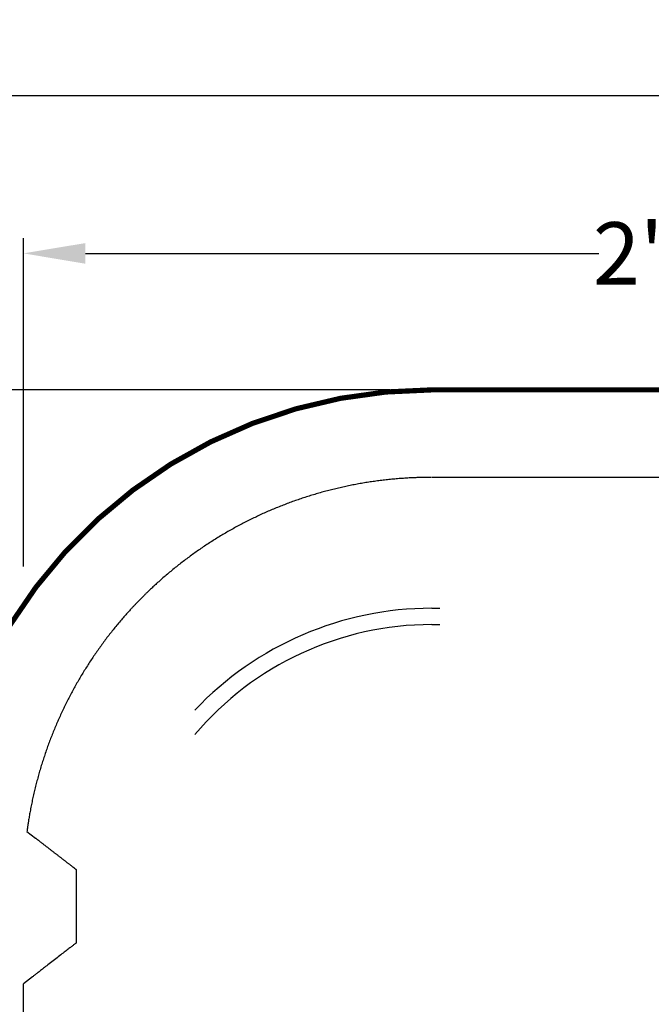
# Model space of a CAD drawing. Units: inches. Extents: x 10650 to 21441, y 1732 to 3323.
# Drawn here: x 10675 to 10690, y 1865 to 1889 of the extents above; entities that cross this region are included whole.
import ezdxf

# ---------------------------------------------------------------- set-up
doc = ezdxf.new("R2010")
doc.units = ezdxf.units.IN
doc.header["$LTSCALE"] = 0.5
doc.header["$MEASUREMENT"] = 0
doc.layers.get('Defpoints').update_dxf_attribs({"linetype": 'CONTINUOUS'})
doc.layers.add('013', color=7, linetype='CONTINUOUS')
doc.layers.add('Dimensions', color=1, linetype='CONTINUOUS')
doc.styles.add('Arial', font='arial.ttf')
doc.styles.get("Standard").update_dxf_attribs({"font": 'times.ttf'})
doc.dimstyles.new('Copy of STANDARD', dxfattribs={"dimtxt": 1.5, "dimasz": 1.4925, "dimexe": 0.3675, "dimexo": 1, "dimgap": 0.09, "dimtad": 0, "dimtih": 1, "dimtoh": 1, "dimdec": 3, "dimzin": 0, "dimdsep": 46, "dimlunit": 4, "dimtxsty": 'Standard', "dimcen": 0.09, "dimadec": 0, "dimazin": 0, "dimtfac": 1, "dimtdec": 3, "dimtofl": 0, "dimtmove": 0, "dimatfit": 3, "dimfxl": 1, "dimtolj": 1, "dimtzin": 0, "dimarcsym": 0})

# ---------------------------------------------------------------- blocks, each defined once
blk = doc.blocks.new('*D4')
at = {"layer": 'Defpoints', "color": 0, "transparency": 16777216}
for p in [(10767.329, 1887.316), (10672.565, 1868.274), (10767.329, 1868.274)]:
    blk.add_point(p, dxfattribs=at)
at = {"layer": 'Dimensions', "color": 0, "lineweight": -2, "transparency": 16777216}
for p, q in [((10672.565, 1869.274), (10672.565, 1887.683)), ((10767.329, 1869.274), (10767.329, 1887.683)), ((10674.058, 1887.316), (10716.717, 1887.316)), ((10765.836, 1887.316), (10723.177, 1887.316))]:
    blk.add_line(p, q, dxfattribs=at)
at = {"layer": 'Dimensions', "color": 0, "transparency": 16777216}
for points in [[(10674.058, 1887.564), (10674.058, 1887.067), (10672.565, 1887.316)], [(10765.836, 1887.067), (10765.836, 1887.564), (10767.329, 1887.316)]]:
    blk.add_solid(points, dxfattribs=at)
at = {"layer": 'Dimensions', "color": 0, "transparency": 16777216, "insert": (10719.947, 1887.316), "char_height": 1.5, "attachment_point": 5, "style": 'Arial'}
blk.add_mtext('\\A1;7\'-10{\\H1.000000x;\\S3/4;}"', dxfattribs=at)
blk = doc.blocks.new('*D5')
at = {"layer": 'Defpoints', "color": 0, "transparency": 16777216}
for p in [(10708.923, 1883.512), (10708.923, 1876.994), (10674.674, 1874.966)]:
    blk.add_point(p, dxfattribs=at)
at = {"layer": 'Dimensions', "color": 0, "lineweight": -2, "transparency": 16777216}
for p, q in [((10674.674, 1875.966), (10674.674, 1883.879)), ((10708.923, 1877.994), (10708.923, 1883.879)), ((10676.166, 1883.512), (10688.55, 1883.512)), ((10707.431, 1883.512), (10695.047, 1883.512))]:
    blk.add_line(p, q, dxfattribs=at)
at = {"layer": 'Dimensions', "color": 0, "transparency": 16777216}
for points in [[(10676.166, 1883.76), (10676.166, 1883.263), (10674.674, 1883.512)], [(10707.431, 1883.263), (10707.431, 1883.76), (10708.923, 1883.512)]]:
    blk.add_solid(points, dxfattribs=at)
at = {"layer": 'Dimensions', "color": 0, "transparency": 16777216, "insert": (10691.799, 1883.512), "char_height": 1.5, "attachment_point": 5, "style": 'Arial'}
blk.add_mtext('\\A1;2\'-10{\\H1.000000x;\\S1/4;}"', dxfattribs=at)
blk = doc.blocks.new('*D8')
at = {"layer": 'Defpoints', "color": 0, "transparency": 16777216}
for p in [(10684.514, 1880.223), (10663.013, 1831.916), (10684.514, 1831.916)]:
    blk.add_point(p, dxfattribs=at)
at = {"layer": 'Dimensions', "color": 0, "lineweight": -2, "transparency": 16777216}
for p, q in [((10683.514, 1880.223), (10662.646, 1880.223)), ((10663.013, 1878.731), (10663.013, 1858.165)), ((10663.013, 1833.409), (10663.013, 1854.454)), ((10683.514, 1831.916), (10662.646, 1831.916))]:
    blk.add_line(p, q, dxfattribs=at)
at = {"layer": 'Dimensions', "color": 0, "transparency": 16777216}
for points in [[(10663.262, 1878.731), (10662.764, 1878.731), (10663.013, 1880.223)], [(10662.764, 1833.409), (10663.262, 1833.409), (10663.013, 1831.916)]]:
    blk.add_solid(points, dxfattribs=at)
at = {"layer": 'Dimensions', "color": 0, "transparency": 16777216, "insert": (10663.013, 1856.309), "char_height": 1.5, "attachment_point": 5, "style": 'Arial'}
blk.add_mtext('\\A1;4\'-0{\\H1.000000x;\\S1/4;}"', dxfattribs=at)

msp = doc.modelspace()

# ---------------------------------------------------------------- linework, layer by layer
at = {"layer": '013', "linetype": 'Continuous'}
for p, q in [((10683.66, 1878.0787), (10683.625, 1878.0757)), ((10683.695, 1878.0817), (10683.66, 1878.0787)), ((10683.7301, 1878.0845), (10683.695, 1878.0817)), ((10683.7651, 1878.0872), (10683.7301, 1878.0845)), ((10683.8002, 1878.0897), (10683.7651, 1878.0872)), ((10683.8352, 1878.0922), (10683.8002, 1878.0897)), ((10683.8701, 1878.0945), (10683.8352, 1878.0922)), ((10683.9048, 1878.0967), (10683.8701, 1878.0945)), ((10683.9392, 1878.0987), (10683.9048, 1878.0967)), ((10683.9731, 1878.1007), (10683.9392, 1878.0987)), ((10684.0064, 1878.1025), (10683.9731, 1878.1007)), ((10684.039, 1878.1041), (10684.0064, 1878.1025)), ((10684.0709, 1878.1056), (10684.039, 1878.1041)), ((10684.1017, 1878.107), (10684.0709, 1878.1056)), ((10684.1316, 1878.1082), (10684.1017, 1878.107)), ((10684.1603, 1878.1093), (10684.1316, 1878.1082)), ((10684.1878, 1878.1102), (10684.1603, 1878.1093)), ((10684.2141, 1878.111), (10684.1878, 1878.1102)), ((10684.2393, 1878.1117), (10684.2141, 1878.111)), ((10684.2633, 1878.1123), (10684.2393, 1878.1117)), ((10684.2862, 1878.1128), (10684.2633, 1878.1123)), ((10684.3078, 1878.1133), (10684.2862, 1878.1128)), ((10684.3283, 1878.1136), (10684.3078, 1878.1133)), ((10684.3477, 1878.1139), (10684.3283, 1878.1136)), ((10684.3658, 1878.1141), (10684.3477, 1878.1139)), ((10684.3828, 1878.1143), (10684.3658, 1878.1141)), ((10684.3988, 1878.1145), (10684.3828, 1878.1143)), ((10684.4138, 1878.1146), (10684.3988, 1878.1145)), ((10684.428, 1878.1147), (10684.4138, 1878.1146)), ((10684.4415, 1878.1147), (10684.428, 1878.1147)), ((10684.4544, 1878.1148), (10684.4415, 1878.1147)), ((10684.4669, 1878.1148), (10684.4544, 1878.1148)), ((10684.479, 1878.1148), (10684.4669, 1878.1148)), ((10684.4908, 1878.1148), (10684.479, 1878.1148)), ((10684.5025, 1878.1148), (10684.4908, 1878.1148)), ((10692.5849, 1878.1148), (10684.5161, 1878.1148)), ((10682.2051, 1877.8431), (10682.1709, 1877.8348)), ((10682.2392, 1877.8512), (10682.2051, 1877.8431)), ((10682.2734, 1877.8592), (10682.2392, 1877.8512)), ((10682.3076, 1877.8671), (10682.2734, 1877.8592)), ((10682.3419, 1877.8749), (10682.3076, 1877.8671)), ((10682.3761, 1877.8825), (10682.3419, 1877.8749)), ((10682.4104, 1877.89), (10682.3761, 1877.8825)), ((10682.4448, 1877.8974), (10682.4104, 1877.89)), ((10682.4791, 1877.9047), (10682.4448, 1877.8974)), ((10682.5135, 1877.9119), (10682.4791, 1877.9047)), ((10682.5479, 1877.9189), (10682.5135, 1877.9119)), ((10682.5823, 1877.9258), (10682.5479, 1877.9189)), ((10682.6168, 1877.9326), (10682.5823, 1877.9258)), ((10682.6513, 1877.9393), (10682.6168, 1877.9326)), ((10682.6858, 1877.9458), (10682.6513, 1877.9393)), ((10682.7203, 1877.9522), (10682.6858, 1877.9458)), ((10682.7549, 1877.9585), (10682.7203, 1877.9522)), ((10682.7894, 1877.9647), (10682.7549, 1877.9585)), ((10682.824, 1877.9707), (10682.7894, 1877.9647)), ((10682.8587, 1877.9767), (10682.824, 1877.9707)), ((10682.8933, 1877.9825), (10682.8587, 1877.9767)), ((10682.928, 1877.9882), (10682.8933, 1877.9825)), ((10682.9627, 1877.9937), (10682.928, 1877.9882)), ((10682.9974, 1877.9991), (10682.9627, 1877.9937)), ((10683.0321, 1878.0044), (10682.9974, 1877.9991)), ((10683.0668, 1878.0096), (10683.0321, 1878.0044)), ((10683.1016, 1878.0147), (10683.0668, 1878.0096)), ((10683.1364, 1878.0196), (10683.1016, 1878.0147)), ((10683.1712, 1878.0244), (10683.1364, 1878.0196)), ((10683.206, 1878.0291), (10683.1712, 1878.0244)), ((10683.2408, 1878.0337), (10683.206, 1878.0291)), ((10683.2757, 1878.0381), (10683.2408, 1878.0337)), ((10683.3105, 1878.0424), (10683.2757, 1878.0381)), ((10683.3454, 1878.0466), (10683.3105, 1878.0424)), ((10683.3803, 1878.0507), (10683.3454, 1878.0466)), ((10683.4152, 1878.0546), (10683.3803, 1878.0507)), ((10683.4502, 1878.0584), (10683.4152, 1878.0546)), ((10683.4851, 1878.0621), (10683.4502, 1878.0584)), ((10683.5201, 1878.0657), (10683.4851, 1878.0621)), ((10683.555, 1878.0691), (10683.5201, 1878.0657)), ((10683.59, 1878.0725), (10683.555, 1878.0691)), ((10683.625, 1878.0757), (10683.59, 1878.0725)), ((10681.3953, 1877.6117), (10681.362, 1877.6005)), ((10681.4286, 1877.6227), (10681.3953, 1877.6117)), ((10681.4619, 1877.6336), (10681.4286, 1877.6227)), ((10681.4953, 1877.6444), (10681.4619, 1877.6336)), ((10681.5288, 1877.655), (10681.4953, 1877.6444)), ((10681.5623, 1877.6656), (10681.5288, 1877.655)), ((10681.5958, 1877.676), (10681.5623, 1877.6656)), ((10681.6293, 1877.6863), (10681.5958, 1877.676)), ((10681.6629, 1877.6965), (10681.6293, 1877.6863)), ((10681.6965, 1877.7066), (10681.6629, 1877.6965)), ((10681.7302, 1877.7165), (10681.6965, 1877.7066)), ((10681.7639, 1877.7263), (10681.7302, 1877.7165)), ((10681.7976, 1877.736), (10681.7639, 1877.7263)), ((10681.8314, 1877.7456), (10681.7976, 1877.736)), ((10681.8652, 1877.7551), (10681.8314, 1877.7456)), ((10681.8991, 1877.7644), (10681.8652, 1877.7551)), ((10681.9329, 1877.7737), (10681.8991, 1877.7644)), ((10681.9668, 1877.7828), (10681.9329, 1877.7737)), ((10682.0008, 1877.7917), (10681.9668, 1877.7828)), ((10682.0347, 1877.8006), (10682.0008, 1877.7917)), ((10682.0687, 1877.8093), (10682.0347, 1877.8006)), ((10682.1028, 1877.818), (10682.0687, 1877.8093)), ((10682.1368, 1877.8265), (10682.1028, 1877.818)), ((10682.1709, 1877.8348), (10682.1368, 1877.8265)), ((10680.7378, 1877.3665), (10680.7054, 1877.353)), ((10680.7702, 1877.3799), (10680.7378, 1877.3665)), ((10680.8027, 1877.3931), (10680.7702, 1877.3799)), ((10680.8353, 1877.4063), (10680.8027, 1877.3931)), ((10680.8678, 1877.4193), (10680.8353, 1877.4063)), ((10680.9005, 1877.4322), (10680.8678, 1877.4193)), ((10680.9331, 1877.445), (10680.9005, 1877.4322)), ((10680.9659, 1877.4576), (10680.9331, 1877.445)), ((10680.9986, 1877.4702), (10680.9659, 1877.4576)), ((10681.0315, 1877.4826), (10680.9986, 1877.4702)), ((10681.0643, 1877.4949), (10681.0315, 1877.4826)), ((10681.0972, 1877.5071), (10681.0643, 1877.4949)), ((10681.1302, 1877.5192), (10681.0972, 1877.5071)), ((10681.1631, 1877.5312), (10681.1302, 1877.5192)), ((10681.1962, 1877.543), (10681.1631, 1877.5312)), ((10681.2293, 1877.5548), (10681.1962, 1877.543)), ((10681.2624, 1877.5664), (10681.2293, 1877.5548)), ((10681.2955, 1877.5779), (10681.2624, 1877.5664)), ((10681.3287, 1877.5893), (10681.2955, 1877.5779)), ((10681.362, 1877.6005), (10681.3287, 1877.5893)), ((10680.2256, 1877.1371), (10680.194, 1877.1218)), ((10680.2572, 1877.1523), (10680.2256, 1877.1371)), ((10680.2889, 1877.1673), (10680.2572, 1877.1523)), ((10680.3206, 1877.1823), (10680.2889, 1877.1673)), ((10680.3524, 1877.1972), (10680.3206, 1877.1823)), ((10680.3842, 1877.2119), (10680.3524, 1877.1972)), ((10680.4161, 1877.2265), (10680.3842, 1877.2119)), ((10680.4481, 1877.241), (10680.4161, 1877.2265)), ((10680.48, 1877.2554), (10680.4481, 1877.241)), ((10680.5121, 1877.2697), (10680.48, 1877.2554)), ((10680.5442, 1877.2839), (10680.5121, 1877.2697)), ((10680.5763, 1877.298), (10680.5442, 1877.2839)), ((10680.6085, 1877.3119), (10680.5763, 1877.298)), ((10680.6408, 1877.3257), (10680.6085, 1877.3119)), ((10680.6731, 1877.3394), (10680.6408, 1877.3257)), ((10680.7054, 1877.353), (10680.6731, 1877.3394)), ((10679.7581, 1876.8958), (10679.7274, 1876.8788)), ((10679.7889, 1876.9126), (10679.7581, 1876.8958)), ((10679.8197, 1876.9294), (10679.7889, 1876.9126)), ((10679.8506, 1876.946), (10679.8197, 1876.9294)), ((10679.8815, 1876.9626), (10679.8506, 1876.946)), ((10679.9125, 1876.979), (10679.8815, 1876.9626)), ((10679.9436, 1876.9953), (10679.9125, 1876.979)), ((10679.9747, 1877.0115), (10679.9436, 1876.9953)), ((10680.0058, 1877.0276), (10679.9747, 1877.0115)), ((10680.0371, 1877.0436), (10680.0058, 1877.0276)), ((10680.0683, 1877.0594), (10680.0371, 1877.0436)), ((10680.0997, 1877.0752), (10680.0683, 1877.0594)), ((10680.1311, 1877.0908), (10680.0997, 1877.0752)), ((10680.1625, 1877.1064), (10680.1311, 1877.0908)), ((10680.194, 1877.1218), (10680.1625, 1877.1064)), ((10679.364, 1876.6667), (10679.3341, 1876.6483)), ((10679.3939, 1876.685), (10679.364, 1876.6667)), ((10679.4239, 1876.7031), (10679.3939, 1876.685)), ((10679.454, 1876.7212), (10679.4239, 1876.7031)), ((10679.4841, 1876.7391), (10679.454, 1876.7212)), ((10679.5143, 1876.757), (10679.4841, 1876.7391)), ((10679.5446, 1876.7747), (10679.5143, 1876.757)), ((10679.5749, 1876.7923), (10679.5446, 1876.7747)), ((10679.6053, 1876.8098), (10679.5749, 1876.7923)), ((10679.6357, 1876.8272), (10679.6053, 1876.8098)), ((10679.6662, 1876.8445), (10679.6357, 1876.8272)), ((10679.6968, 1876.8617), (10679.6662, 1876.8445)), ((10679.7274, 1876.8788), (10679.6968, 1876.8617)), ((10678.981, 1876.4196), (10678.952, 1876.3999)), ((10679.01, 1876.4393), (10678.981, 1876.4196)), ((10679.0392, 1876.4588), (10679.01, 1876.4393)), ((10679.0683, 1876.4782), (10679.0392, 1876.4588)), ((10679.0976, 1876.4975), (10679.0683, 1876.4782)), ((10679.1269, 1876.5168), (10679.0976, 1876.4975)), ((10679.1563, 1876.5359), (10679.1269, 1876.5168)), ((10679.1858, 1876.5549), (10679.1563, 1876.5359)), ((10679.2153, 1876.5738), (10679.1858, 1876.5549)), ((10679.2449, 1876.5926), (10679.2153, 1876.5738)), ((10679.2746, 1876.6113), (10679.2449, 1876.5926)), ((10679.3043, 1876.6299), (10679.2746, 1876.6113)), ((10679.3341, 1876.6483), (10679.3043, 1876.6299)), ((10678.6661, 1876.1969), (10678.638, 1876.176)), ((10678.6944, 1876.2176), (10678.6661, 1876.1969)), ((10678.7227, 1876.2383), (10678.6944, 1876.2176)), ((10678.7511, 1876.2588), (10678.7227, 1876.2383)), ((10678.7796, 1876.2793), (10678.7511, 1876.2588)), ((10678.8082, 1876.2996), (10678.7796, 1876.2793)), ((10678.8368, 1876.3199), (10678.8082, 1876.2996)), ((10678.8655, 1876.34), (10678.8368, 1876.3199)), ((10678.8942, 1876.3601), (10678.8655, 1876.34)), ((10678.9231, 1876.38), (10678.8942, 1876.3601)), ((10678.952, 1876.3999), (10678.9231, 1876.38)), ((10678.3603, 1875.9619), (10678.333, 1875.94)), ((10678.3877, 1875.9838), (10678.3603, 1875.9619)), ((10678.4152, 1876.0055), (10678.3877, 1875.9838)), ((10678.4428, 1876.0272), (10678.4152, 1876.0055)), ((10678.4705, 1876.0488), (10678.4428, 1876.0272)), ((10678.4982, 1876.0702), (10678.4705, 1876.0488)), ((10678.526, 1876.0916), (10678.4982, 1876.0702)), ((10678.5539, 1876.1128), (10678.526, 1876.0916)), ((10678.5818, 1876.134), (10678.5539, 1876.1128)), ((10678.6099, 1876.155), (10678.5818, 1876.134)), ((10678.638, 1876.176), (10678.6099, 1876.155)), ((10678.064, 1875.7152), (10678.0375, 1875.6922)), ((10678.0905, 1875.7381), (10678.064, 1875.7152)), ((10678.1171, 1875.7609), (10678.0905, 1875.7381)), ((10678.1438, 1875.7836), (10678.1171, 1875.7609)), ((10678.1706, 1875.8063), (10678.1438, 1875.7836)), ((10678.1975, 1875.8288), (10678.1706, 1875.8063)), ((10678.2244, 1875.8512), (10678.1975, 1875.8288)), ((10678.2514, 1875.8736), (10678.2244, 1875.8512)), ((10678.2786, 1875.8958), (10678.2514, 1875.8736)), ((10678.3057, 1875.9179), (10678.2786, 1875.8958)), ((10678.333, 1875.94), (10678.3057, 1875.9179)), ((10677.7962, 1875.475), (10677.7761, 1875.4562)), ((10677.8172, 1875.4945), (10677.7962, 1875.475)), ((10677.8391, 1875.5146), (10677.8172, 1875.4945)), ((10677.8619, 1875.5355), (10677.8391, 1875.5146)), ((10677.8854, 1875.5568), (10677.8619, 1875.5355)), ((10677.9095, 1875.5787), (10677.8854, 1875.5568)), ((10677.9343, 1875.6009), (10677.9095, 1875.5787)), ((10677.9596, 1875.6235), (10677.9343, 1875.6009)), ((10677.9853, 1875.6463), (10677.9596, 1875.6235)), ((10678.0113, 1875.6692), (10677.9853, 1875.6463)), ((10678.0375, 1875.6922), (10678.0113, 1875.6692)), ((10677.4048, 1875.0914), (10677.5509, 1875.2375)), ((10677.5592, 1875.2458), (10677.5509, 1875.2375)), ((10677.5676, 1875.2542), (10677.5592, 1875.2458)), ((10677.5761, 1875.2627), (10677.5676, 1875.2542)), ((10677.5849, 1875.2714), (10677.5761, 1875.2627)), ((10677.594, 1875.2805), (10677.5849, 1875.2714)), ((10677.6036, 1875.29), (10677.594, 1875.2805)), ((10677.6137, 1875.2999), (10677.6036, 1875.29)), ((10677.6243, 1875.3104), (10677.6137, 1875.2999)), ((10677.6357, 1875.3216), (10677.6243, 1875.3104)), ((10677.6478, 1875.3334), (10677.6357, 1875.3216)), ((10677.6608, 1875.3461), (10677.6478, 1875.3334)), ((10677.6746, 1875.3595), (10677.6608, 1875.3461)), ((10677.6893, 1875.3737), (10677.6746, 1875.3595)), ((10677.7049, 1875.3887), (10677.6893, 1875.3737)), ((10677.7214, 1875.4045), (10677.7049, 1875.3887)), ((10677.7387, 1875.421), (10677.7214, 1875.4045)), ((10677.757, 1875.4382), (10677.7387, 1875.421)), ((10677.7761, 1875.4562), (10677.757, 1875.4382)), ((10677.3125, 1874.9941), (10677.3003, 1874.9811)), ((10677.3239, 1875.0063), (10677.3125, 1874.9941)), ((10677.3346, 1875.0177), (10677.3239, 1875.0063)), ((10677.3447, 1875.0284), (10677.3346, 1875.0177)), ((10677.3543, 1875.0385), (10677.3447, 1875.0284)), ((10677.3634, 1875.0481), (10677.3543, 1875.0385)), ((10677.3721, 1875.0573), (10677.3634, 1875.0481)), ((10677.3806, 1875.0661), (10677.3721, 1875.0573)), ((10677.3887, 1875.0746), (10677.3806, 1875.0661)), ((10677.3968, 1875.083), (10677.3887, 1875.0746)), ((10677.4048, 1875.0914), (10677.3968, 1875.083)), ((10677.4048, 1875.0914), (10677.4037, 1875.0903)), ((10677.0976, 1874.7561), (10677.0766, 1874.7319)), ((10677.1182, 1874.7796), (10677.0976, 1874.7561)), ((10677.1382, 1874.8024), (10677.1182, 1874.7796)), ((10677.1576, 1874.8243), (10677.1382, 1874.8024)), ((10677.1763, 1874.8453), (10677.1576, 1874.8243)), ((10677.1943, 1874.8655), (10677.1763, 1874.8453)), ((10677.2116, 1874.8847), (10677.1943, 1874.8655)), ((10677.2282, 1874.9029), (10677.2116, 1874.8847)), ((10677.2441, 1874.9203), (10677.2282, 1874.9029)), ((10677.2593, 1874.9369), (10677.2441, 1874.9203)), ((10677.2737, 1874.9525), (10677.2593, 1874.9369)), ((10677.2874, 1874.9672), (10677.2737, 1874.9525)), ((10677.3003, 1874.9811), (10677.2874, 1874.9672)), ((10684.5161, 1874.9619), (10684.7109, 1874.9619)), ((10676.9015, 1874.5242), (10676.8797, 1874.4975)), ((10676.9235, 1874.5508), (10676.9015, 1874.5242)), ((10676.9455, 1874.5773), (10676.9235, 1874.5508)), ((10676.9675, 1874.6038), (10676.9455, 1874.5773)), ((10676.9896, 1874.63), (10676.9675, 1874.6038)), ((10677.0117, 1874.6561), (10676.9896, 1874.63)), ((10677.0336, 1874.6818), (10677.0117, 1874.6561)), ((10677.0553, 1874.7071), (10677.0336, 1874.6818)), ((10677.0766, 1874.7319), (10677.0553, 1874.7071)), ((10684.5161, 1874.5682), (10684.7109, 1874.5682)), ((10676.7296, 1874.3085), (10676.7086, 1874.2812)), ((10676.7508, 1874.3357), (10676.7296, 1874.3085)), ((10676.772, 1874.3629), (10676.7508, 1874.3357)), ((10676.7934, 1874.3899), (10676.772, 1874.3629)), ((10676.8148, 1874.4169), (10676.7934, 1874.3899)), ((10676.8364, 1874.4439), (10676.8148, 1874.4169)), ((10676.858, 1874.4707), (10676.8364, 1874.4439)), ((10676.8797, 1874.4975), (10676.858, 1874.4707)), ((10676.5435, 1874.0602), (10676.5233, 1874.0323)), ((10676.5638, 1874.0881), (10676.5435, 1874.0602)), ((10676.5842, 1874.1159), (10676.5638, 1874.0881)), ((10676.6047, 1874.1436), (10676.5842, 1874.1159)), ((10676.6253, 1874.1713), (10676.6047, 1874.1436)), ((10676.6459, 1874.1989), (10676.6253, 1874.1713)), ((10676.6667, 1874.2264), (10676.6459, 1874.1989)), ((10676.6876, 1874.2538), (10676.6667, 1874.2264)), ((10676.7086, 1874.2812), (10676.6876, 1874.2538)), ((10676.3847, 1873.8346), (10676.3653, 1873.8061)), ((10676.4042, 1873.8631), (10676.3847, 1873.8346)), ((10676.4238, 1873.8915), (10676.4042, 1873.8631)), ((10676.4435, 1873.9198), (10676.4238, 1873.8915)), ((10676.4633, 1873.948), (10676.4435, 1873.9198)), ((10676.4832, 1873.9762), (10676.4633, 1873.948)), ((10676.5032, 1874.0042), (10676.4832, 1873.9762)), ((10676.5233, 1874.0323), (10676.5032, 1874.0042)), ((10676.2138, 1873.5756), (10676.1953, 1873.5465)), ((10676.2323, 1873.6047), (10676.2138, 1873.5756)), ((10676.251, 1873.6336), (10676.2323, 1873.6047)), ((10676.2698, 1873.6626), (10676.251, 1873.6336)), ((10676.2887, 1873.6914), (10676.2698, 1873.6626)), ((10676.3077, 1873.7202), (10676.2887, 1873.6914)), ((10676.3268, 1873.7489), (10676.3077, 1873.7202)), ((10676.346, 1873.7775), (10676.3268, 1873.7489)), ((10676.3653, 1873.8061), (10676.346, 1873.7775)), ((10676.0687, 1873.3409), (10676.051, 1873.3113)), ((10676.0865, 1873.3705), (10676.0687, 1873.3409)), ((10676.1043, 1873.4), (10676.0865, 1873.3705)), ((10676.1223, 1873.4294), (10676.1043, 1873.4)), ((10676.1404, 1873.4588), (10676.1223, 1873.4294)), ((10676.1586, 1873.4881), (10676.1404, 1873.4588)), ((10676.1769, 1873.5173), (10676.1586, 1873.4881)), ((10676.1953, 1873.5465), (10676.1769, 1873.5173)), ((10675.9303, 1873.1023), (10675.9135, 1873.0722)), ((10675.9472, 1873.1323), (10675.9303, 1873.1023)), ((10675.9643, 1873.1623), (10675.9472, 1873.1323)), ((10675.9814, 1873.1922), (10675.9643, 1873.1623)), ((10675.9987, 1873.2221), (10675.9814, 1873.1922)), ((10676.016, 1873.2519), (10675.9987, 1873.2221)), ((10676.0335, 1873.2816), (10676.016, 1873.2519)), ((10676.051, 1873.3113), (10676.0335, 1873.2816)), ((10675.7986, 1872.8598), (10675.7827, 1872.8292)), ((10675.8147, 1872.8903), (10675.7986, 1872.8598)), ((10675.8309, 1872.9207), (10675.8147, 1872.8903)), ((10675.8472, 1872.9511), (10675.8309, 1872.9207)), ((10675.8636, 1872.9815), (10675.8472, 1872.9511)), ((10675.8801, 1873.0118), (10675.8636, 1872.9815)), ((10675.8967, 1873.042), (10675.8801, 1873.0118)), ((10675.9135, 1873.0722), (10675.8967, 1873.042)), ((10675.689, 1872.6446), (10675.6738, 1872.6137)), ((10675.7044, 1872.6755), (10675.689, 1872.6446)), ((10675.7198, 1872.7064), (10675.7044, 1872.6755)), ((10675.7354, 1872.7372), (10675.7198, 1872.7064)), ((10675.751, 1872.7679), (10675.7354, 1872.7372)), ((10675.7668, 1872.7986), (10675.751, 1872.7679)), ((10675.7827, 1872.8292), (10675.7668, 1872.7986)), ((10675.5703, 1872.3955), (10675.556, 1872.3641)), ((10675.5848, 1872.4268), (10675.5703, 1872.3955)), ((10675.5993, 1872.4581), (10675.5848, 1872.4268)), ((10675.614, 1872.4893), (10675.5993, 1872.4581)), ((10675.6288, 1872.5205), (10675.614, 1872.4893)), ((10675.6437, 1872.5516), (10675.6288, 1872.5205)), ((10675.6587, 1872.5826), (10675.6437, 1872.5516)), ((10675.6738, 1872.6137), (10675.6587, 1872.5826)), ((10675.4722, 1872.1748), (10675.4586, 1872.1431)), ((10675.4859, 1872.2065), (10675.4722, 1872.1748)), ((10675.4997, 1872.2381), (10675.4859, 1872.2065)), ((10675.5136, 1872.2697), (10675.4997, 1872.2381)), ((10675.5276, 1872.3012), (10675.5136, 1872.2697)), ((10675.5417, 1872.3327), (10675.5276, 1872.3012)), ((10675.556, 1872.3641), (10675.5417, 1872.3327)), ((10675.3667, 1871.9197), (10675.354, 1871.8876)), ((10675.3795, 1871.9518), (10675.3667, 1871.9197)), ((10675.3924, 1871.9838), (10675.3795, 1871.9518)), ((10675.4054, 1872.0157), (10675.3924, 1871.9838)), ((10675.4185, 1872.0476), (10675.4054, 1872.0157)), ((10675.4318, 1872.0795), (10675.4185, 1872.0476)), ((10675.4451, 1872.1113), (10675.4318, 1872.0795)), ((10675.4586, 1872.1431), (10675.4451, 1872.1113)), ((10675.2803, 1871.6941), (10675.2684, 1871.6617)), ((10675.2923, 1871.7265), (10675.2803, 1871.6941)), ((10675.3044, 1871.7588), (10675.2923, 1871.7265)), ((10675.3167, 1871.7911), (10675.3044, 1871.7588)), ((10675.329, 1871.8233), (10675.3167, 1871.7911)), ((10675.3415, 1871.8555), (10675.329, 1871.8233)), ((10675.354, 1871.8876), (10675.3415, 1871.8555)), ((10675.1995, 1871.4664), (10675.1884, 1871.4337)), ((10675.2107, 1871.4991), (10675.1995, 1871.4664)), ((10675.222, 1871.5317), (10675.2107, 1871.4991)), ((10675.2334, 1871.5642), (10675.222, 1871.5317)), ((10675.245, 1871.5968), (10675.2334, 1871.5642)), ((10675.2566, 1871.6293), (10675.245, 1871.5968)), ((10675.2684, 1871.6617), (10675.2566, 1871.6293)), ((10675.1139, 1871.2038), (10675.1038, 1871.1708)), ((10675.1242, 1871.2368), (10675.1139, 1871.2038)), ((10675.1346, 1871.2697), (10675.1242, 1871.2368)), ((10675.1451, 1871.3026), (10675.1346, 1871.2697)), ((10675.1558, 1871.3354), (10675.1451, 1871.3026)), ((10675.1665, 1871.3682), (10675.1558, 1871.3354)), ((10675.1774, 1871.401), (10675.1665, 1871.3682)), ((10675.1884, 1871.4337), (10675.1774, 1871.401)), ((10675.0452, 1870.9721), (10675.0358, 1870.9389)), ((10675.0547, 1871.0053), (10675.0452, 1870.9721)), ((10675.0643, 1871.0385), (10675.0547, 1871.0053)), ((10675.074, 1871.0716), (10675.0643, 1871.0385)), ((10675.0838, 1871.1047), (10675.074, 1871.0716)), ((10675.0937, 1871.1378), (10675.0838, 1871.1047)), ((10675.1038, 1871.1708), (10675.0937, 1871.1378)), ((10674.9821, 1870.7388), (10674.9736, 1870.7053)), ((10674.9908, 1870.7722), (10674.9821, 1870.7388)), ((10674.9996, 1870.8056), (10674.9908, 1870.7722)), ((10675.0085, 1870.839), (10674.9996, 1870.8056)), ((10675.0175, 1870.8723), (10675.0085, 1870.839)), ((10675.0266, 1870.9056), (10675.0175, 1870.8723)), ((10675.0358, 1870.9389), (10675.0266, 1870.9056)), ((10674.9248, 1870.5039), (10674.9171, 1870.4702)), ((10674.9327, 1870.5375), (10674.9248, 1870.5039)), ((10674.9406, 1870.5712), (10674.9327, 1870.5375)), ((10674.9487, 1870.6047), (10674.9406, 1870.5712)), ((10674.9569, 1870.6383), (10674.9487, 1870.6047)), ((10674.9652, 1870.6718), (10674.9569, 1870.6383)), ((10674.9736, 1870.7053), (10674.9652, 1870.6718)), ((10674.8733, 1870.2676), (10674.8664, 1870.2338)), ((10674.8803, 1870.3015), (10674.8733, 1870.2676)), ((10674.8874, 1870.3353), (10674.8803, 1870.3015)), ((10674.8947, 1870.369), (10674.8874, 1870.3353)), ((10674.902, 1870.4028), (10674.8947, 1870.369)), ((10674.9095, 1870.4365), (10674.902, 1870.4028)), ((10674.9171, 1870.4702), (10674.9095, 1870.4365)), ((10674.8286, 1870.0366), (10674.823, 1870.0058)), ((10674.8344, 1870.0682), (10674.8286, 1870.0366)), ((10674.8404, 1870.1005), (10674.8344, 1870.0682)), ((10674.8466, 1870.1333), (10674.8404, 1870.1005)), ((10674.8531, 1870.1665), (10674.8466, 1870.1333)), ((10674.8597, 1870.2), (10674.8531, 1870.1665)), ((10674.8664, 1870.2338), (10674.8597, 1870.2)), ((10674.7849, 1869.7758), (10674.7819, 1869.7559)), ((10674.7881, 1869.7969), (10674.7849, 1869.7758)), ((10674.7916, 1869.8191), (10674.7881, 1869.7969)), ((10674.7953, 1869.8424), (10674.7916, 1869.8191)), ((10674.7992, 1869.8669), (10674.7953, 1869.8424)), ((10674.8034, 1869.8924), (10674.7992, 1869.8669)), ((10674.8079, 1869.9191), (10674.8034, 1869.8924)), ((10674.8126, 1869.947), (10674.8079, 1869.9191)), ((10674.8177, 1869.9759), (10674.8126, 1869.947)), ((10674.823, 1870.0058), (10674.8177, 1869.9759)), ((10674.7597, 1869.5977), (10674.7582, 1869.5863)), ((10674.7582, 1869.5863), (10674.9624, 1869.4267)), ((10674.7613, 1869.6092), (10674.7597, 1869.5977)), ((10674.7628, 1869.621), (10674.7613, 1869.6092)), ((10674.7645, 1869.6331), (10674.7628, 1869.621)), ((10674.7662, 1869.6457), (10674.7645, 1869.6331)), ((10674.768, 1869.6589), (10674.7662, 1869.6457)), ((10674.7699, 1869.6727), (10674.768, 1869.6589)), ((10674.772, 1869.6873), (10674.7699, 1869.6727)), ((10674.7742, 1869.7028), (10674.772, 1869.6873)), ((10674.7766, 1869.7194), (10674.7742, 1869.7028)), ((10674.7792, 1869.7371), (10674.7766, 1869.7194)), ((10674.7819, 1869.7559), (10674.7792, 1869.7371)), ((10674.9624, 1869.4267), (10674.9674, 1869.4229)), ((10674.9674, 1869.4229), (10674.9724, 1869.419)), ((10674.9724, 1869.419), (10674.9774, 1869.4151)), ((10674.9774, 1869.4151), (10674.9826, 1869.4111)), ((10674.9826, 1869.4111), (10674.988, 1869.4069)), ((10674.988, 1869.4069), (10674.9936, 1869.4026)), ((10674.9936, 1869.4026), (10674.9995, 1869.398)), ((10674.9995, 1869.398), (10675.0057, 1869.3933)), ((10675.0057, 1869.3933), (10675.0122, 1869.3882)), ((10675.0122, 1869.3882), (10675.0191, 1869.3829)), ((10675.0191, 1869.3829), (10675.0265, 1869.3772)), ((10675.0265, 1869.3772), (10675.0343, 1869.3711)), ((10675.0343, 1869.3711), (10675.0425, 1869.3648)), ((10675.0425, 1869.3648), (10675.0512, 1869.3581)), ((10675.0512, 1869.3581), (10675.0602, 1869.3511)), ((10675.0602, 1869.3511), (10675.0698, 1869.3437)), ((10675.0698, 1869.3437), (10675.0797, 1869.336)), ((10675.0797, 1869.336), (10675.09, 1869.328)), ((10675.09, 1869.328), (10675.1008, 1869.3197)), ((10675.1008, 1869.3197), (10675.112, 1869.3111)), ((10675.112, 1869.3111), (10675.1235, 1869.3021)), ((10675.1235, 1869.3021), (10675.1354, 1869.2929)), ((10675.1354, 1869.2929), (10675.1477, 1869.2835)), ((10675.1477, 1869.2835), (10675.1601, 1869.2738)), ((10675.1601, 1869.2738), (10675.1728, 1869.264)), ((10675.1728, 1869.264), (10675.1856, 1869.2541)), ((10675.1856, 1869.2541), (10675.1985, 1869.2441)), ((10675.1985, 1869.2441), (10675.2115, 1869.2341)), ((10675.2115, 1869.2341), (10675.2245, 1869.224)), ((10675.2245, 1869.224), (10675.2374, 1869.2141)), ((10675.2374, 1869.2141), (10675.2502, 1869.2041)), ((10675.2502, 1869.2041), (10675.2629, 1869.1943)), ((10675.2629, 1869.1943), (10675.2755, 1869.1846)), ((10675.2755, 1869.1846), (10675.288, 1869.1749)), ((10675.288, 1869.1749), (10675.3005, 1869.1653)), ((10675.3005, 1869.1653), (10675.3128, 1869.1557)), ((10675.3128, 1869.1557), (10675.3251, 1869.1462)), ((10675.3251, 1869.1462), (10675.3373, 1869.1368)), ((10675.3373, 1869.1368), (10675.3495, 1869.1274)), ((10675.3495, 1869.1274), (10675.3615, 1869.118)), ((10675.3615, 1869.118), (10675.3736, 1869.1087)), ((10675.3736, 1869.1087), (10675.3855, 1869.0995)), ((10675.3855, 1869.0995), (10675.3975, 1869.0902)), ((10675.3975, 1869.0902), (10675.4093, 1869.0811)), ((10675.4093, 1869.0811), (10675.4212, 1869.0719)), ((10675.4212, 1869.0719), (10675.433, 1869.0628)), ((10675.433, 1869.0628), (10675.4447, 1869.0537)), ((10675.4447, 1869.0537), (10675.4565, 1869.0446)), ((10675.4565, 1869.0446), (10675.4682, 1869.0355)), ((10675.4682, 1869.0355), (10675.4799, 1869.0265)), ((10675.4799, 1869.0265), (10675.4915, 1869.0175)), ((10675.4915, 1869.0175), (10675.5032, 1869.0085)), ((10675.5032, 1869.0085), (10675.5148, 1868.9995)), ((10675.5148, 1868.9995), (10675.5264, 1868.9905)), ((10675.5264, 1868.9905), (10675.5381, 1868.9815)), ((10675.5381, 1868.9815), (10675.5497, 1868.9725)), ((10675.5497, 1868.9725), (10675.5612, 1868.9636)), ((10675.5612, 1868.9636), (10675.5728, 1868.9546)), ((10675.5728, 1868.9546), (10675.5844, 1868.9456)), ((10675.5844, 1868.9456), (10675.596, 1868.9367)), ((10675.596, 1868.9367), (10675.6076, 1868.9277)), ((10675.6076, 1868.9277), (10675.6191, 1868.9188)), ((10675.6191, 1868.9188), (10675.6307, 1868.9098)), ((10675.6307, 1868.9098), (10675.6423, 1868.9009)), ((10675.6423, 1868.9009), (10675.6539, 1868.8919)), ((10675.6539, 1868.8919), (10675.6654, 1868.883)), ((10675.6654, 1868.883), (10675.677, 1868.874)), ((10675.677, 1868.874), (10675.6886, 1868.8651)), ((10675.6886, 1868.8651), (10675.7002, 1868.8561)), ((10675.7002, 1868.8561), (10675.7117, 1868.8472)), ((10675.7117, 1868.8472), (10675.7233, 1868.8382)), ((10675.7233, 1868.8382), (10675.7348, 1868.8293)), ((10675.7348, 1868.8293), (10675.7463, 1868.8204)), ((10675.7463, 1868.8204), (10675.7576, 1868.8116)), ((10675.7576, 1868.8116), (10675.7688, 1868.803)), ((10675.7688, 1868.803), (10675.7798, 1868.7945)), ((10675.7798, 1868.7945), (10675.7906, 1868.7862)), ((10675.7906, 1868.7862), (10675.8011, 1868.7781)), ((10675.8011, 1868.7781), (10675.8112, 1868.7702)), ((10675.8112, 1868.7702), (10675.8211, 1868.7626)), ((10675.8211, 1868.7626), (10675.8305, 1868.7553)), ((10675.8305, 1868.7553), (10675.8396, 1868.7482)), ((10675.8396, 1868.7482), (10675.8483, 1868.7415)), ((10675.8483, 1868.7415), (10675.8566, 1868.7351)), ((10675.8566, 1868.7351), (10675.8645, 1868.729)), ((10675.8645, 1868.729), (10675.872, 1868.7232)), ((10675.872, 1868.7232), (10675.8791, 1868.7176)), ((10675.8791, 1868.7176), (10675.8859, 1868.7124)), ((10675.8859, 1868.7124), (10675.8923, 1868.7075)), ((10675.8923, 1868.7075), (10675.8982, 1868.7029)), ((10675.8982, 1868.7029), (10675.9038, 1868.6985)), ((10675.9038, 1868.6985), (10675.9091, 1868.6945)), ((10675.9091, 1868.6945), (10675.914, 1868.6907)), ((10675.914, 1868.6907), (10675.9187, 1868.687)), ((10675.9187, 1868.687), (10675.9231, 1868.6836)), ((10675.9231, 1868.6836), (10675.9274, 1868.6803)), ((10675.9274, 1868.6803), (10675.9315, 1868.6772)), ((10675.9315, 1868.6772), (10675.9355, 1868.6741)), ((10675.9355, 1868.6741), (10675.9393, 1868.6711)), ((10675.9393, 1868.6711), (10675.9432, 1868.6681)), ((10675.9432, 1868.6681), (10675.9432, 1868.6638)), ((10675.9432, 1868.6638), (10675.9432, 1868.6596)), ((10675.9432, 1868.6596), (10675.9432, 1868.6552)), ((10675.9432, 1868.6552), (10675.9432, 1868.6507)), ((10675.9432, 1868.6507), (10675.9432, 1868.6461)), ((10675.9432, 1868.6461), (10675.9432, 1868.6412)), ((10675.9432, 1868.6412), (10675.9432, 1868.6361)), ((10675.9432, 1868.6361), (10675.9432, 1868.6307)), ((10675.9432, 1868.6307), (10675.9432, 1868.6249)), ((10675.9432, 1868.6249), (10675.9432, 1868.6188)), ((10675.9432, 1868.6188), (10675.9432, 1868.6123)), ((10675.9432, 1868.6123), (10675.9432, 1868.6053)), ((10675.9432, 1868.6053), (10675.9432, 1868.5979)), ((10675.9432, 1868.5979), (10675.9432, 1868.5901)), ((10675.9432, 1868.5901), (10675.9432, 1868.5818)), ((10675.9432, 1868.5818), (10675.9432, 1868.5732)), ((10675.9432, 1868.5732), (10675.9432, 1868.5641)), ((10675.9432, 1868.5641), (10675.9432, 1868.5546)), ((10675.9432, 1868.5546), (10675.9433, 1868.5447)), ((10675.9433, 1868.5447), (10675.9433, 1868.5343)), ((10675.9433, 1868.5343), (10675.9433, 1868.5236)), ((10675.9433, 1868.5236), (10675.9433, 1868.5125)), ((10675.9433, 1868.5125), (10675.9433, 1868.5011)), ((10675.9433, 1868.5011), (10675.9433, 1868.4896)), ((10675.9433, 1868.4896), (10675.9433, 1868.478)), ((10675.9433, 1868.478), (10675.9433, 1868.4664)), ((10675.9433, 1868.4664), (10675.9433, 1868.4549)), ((10675.9433, 1868.4549), (10675.9433, 1868.4435)), ((10675.9433, 1868.4435), (10675.9433, 1868.4324)), ((10675.9433, 1868.4324), (10675.9433, 1868.4217)), ((10675.9433, 1868.4217), (10675.9433, 1868.4113)), ((10675.9433, 1868.4113), (10675.9433, 1868.4014)), ((10675.9433, 1868.4014), (10675.9433, 1868.3919)), ((10675.9433, 1868.3919), (10675.9433, 1868.3828)), ((10675.9433, 1868.3828), (10675.9433, 1868.3741)), ((10675.9433, 1868.3741), (10675.9433, 1868.3659)), ((10675.9433, 1868.3659), (10675.9433, 1868.3581)), ((10675.9433, 1868.3581), (10675.9433, 1868.3507)), ((10675.9433, 1868.3507), (10675.9433, 1868.3437)), ((10675.9433, 1868.3437), (10675.9433, 1868.3372)), ((10675.9433, 1868.3372), (10675.9433, 1868.331)), ((10675.9433, 1868.331), (10675.9433, 1868.3253)), ((10675.9433, 1868.3253), (10675.9433, 1868.3199)), ((10675.9433, 1868.3199), (10675.9433, 1868.3147)), ((10675.9433, 1868.3147), (10675.9433, 1868.3099)), ((10675.9433, 1868.3099), (10675.9433, 1868.3052)), ((10675.9433, 1868.3052), (10675.9433, 1868.3007)), ((10675.9433, 1868.3007), (10675.9433, 1868.2964)), ((10675.9433, 1868.2964), (10675.9433, 1868.2921)), ((10675.9433, 1868.2921), (10675.9433, 1868.2879)), ((10675.9433, 1868.2879), (10675.9433, 1866.8964)), ((10675.6816, 1866.6939), (10675.6565, 1866.6745)), ((10675.7054, 1866.7124), (10675.6816, 1866.6939)), ((10675.7282, 1866.7299), (10675.7054, 1866.7124)), ((10675.7497, 1866.7466), (10675.7282, 1866.7299)), ((10675.7701, 1866.7624), (10675.7497, 1866.7466)), ((10675.7893, 1866.7773), (10675.7701, 1866.7624)), ((10675.8074, 1866.7913), (10675.7893, 1866.7773)), ((10675.8243, 1866.8043), (10675.8074, 1866.7913)), ((10675.8402, 1866.8166), (10675.8243, 1866.8043)), ((10675.8551, 1866.8282), (10675.8402, 1866.8166)), ((10675.8692, 1866.8391), (10675.8551, 1866.8282)), ((10675.8826, 1866.8495), (10675.8692, 1866.8391)), ((10675.8954, 1866.8594), (10675.8826, 1866.8495)), ((10675.9078, 1866.869), (10675.8954, 1866.8594)), ((10675.9198, 1866.8783), (10675.9078, 1866.869)), ((10675.9316, 1866.8874), (10675.9198, 1866.8783)), ((10675.9433, 1866.8964), (10675.9316, 1866.8874)), ((10675.3871, 1866.466), (10675.3553, 1866.4414)), ((10675.4191, 1866.4907), (10675.3871, 1866.466)), ((10675.4511, 1866.5155), (10675.4191, 1866.4907)), ((10675.4828, 1866.5401), (10675.4511, 1866.5155)), ((10675.5141, 1866.5643), (10675.4828, 1866.5401)), ((10675.5447, 1866.588), (10675.5141, 1866.5643)), ((10675.5744, 1866.6109), (10675.5447, 1866.588)), ((10675.6029, 1866.633), (10675.5744, 1866.6109)), ((10675.6303, 1866.6542), (10675.6029, 1866.633)), ((10675.6565, 1866.6745), (10675.6303, 1866.6542)), ((10675.068, 1866.219), (10675.0488, 1866.2042)), ((10675.0884, 1866.2348), (10675.068, 1866.219)), ((10675.11, 1866.2515), (10675.0884, 1866.2348)), ((10675.1327, 1866.2691), (10675.11, 1866.2515)), ((10675.1566, 1866.2876), (10675.1327, 1866.2691)), ((10675.1816, 1866.307), (10675.1566, 1866.2876)), ((10675.2078, 1866.3272), (10675.1816, 1866.307)), ((10675.2352, 1866.3484), (10675.2078, 1866.3272)), ((10675.2637, 1866.3705), (10675.2352, 1866.3484)), ((10675.2934, 1866.3935), (10675.2637, 1866.3705)), ((10675.324, 1866.4172), (10675.2934, 1866.3935)), ((10675.3553, 1866.4414), (10675.324, 1866.4172)), ((10674.8948, 1866.085), (10674.6736, 1865.9122)), ((10674.9065, 1866.094), (10674.8948, 1866.085)), ((10674.9183, 1866.1032), (10674.9065, 1866.094)), ((10674.9303, 1866.1125), (10674.9183, 1866.1032)), ((10674.9427, 1866.122), (10674.9303, 1866.1125)), ((10674.9555, 1866.132), (10674.9427, 1866.122)), ((10674.9689, 1866.1423), (10674.9555, 1866.132)), ((10674.983, 1866.1533), (10674.9689, 1866.1423)), ((10674.998, 1866.1648), (10674.983, 1866.1533)), ((10675.0138, 1866.1771), (10674.998, 1866.1648)), ((10675.0308, 1866.1902), (10675.0138, 1866.1771)), ((10675.0488, 1866.2042), (10675.0308, 1866.1902)), ((10674.6736, 1856.0697), (10674.6736, 1865.9122))]:
    msp.add_line(p, q, dxfattribs=at)
at = {"layer": '013', "linetype": 'Continuous', "const_width": 0.125}
msp.add_lwpolyline([(10684.5141, 1880.2232, 0.4142136), (10672.5653, 1868.2744)], format="xyb", dxfattribs=at)
msp.add_lwpolyline([(10684.5141, 1880.2232), (10755.3801, 1880.2232)], dxfattribs=at)
at = {"layer": '013', "linetype": 'Continuous'}
for radius, end in [(7.874, 136.49069), (7.4803, 139.7679)]:
    msp.add_arc((10684.5161, 1867.0879), radius, 90, end, dxfattribs=at)

# ---------------------------------------------------------------- dimensions: what is measured, and where the dimension line sits
at = {"layer": 'Dimensions'}
for base, p1, p2, picture, middle in [((10767.3289, 1887.3155), (10672.5653, 1868.2744), (10767.3289, 1868.2744), '*D4', (10719.9471, 1887.3155)), ((10708.9235, 1883.5116), (10674.6736, 1874.9658), (10708.9235, 1876.9937), '*D5', (10691.7986, 1883.5116))]:
    dim = msp.add_linear_dim(base=base, p1=p1, p2=p2, dimstyle='Copy of STANDARD', override={"dimtxsty": 'Arial'}, dxfattribs=at)
    dim.commit()
    dim.dimension.update_dxf_attribs({"geometry": picture, "text_midpoint": middle})
dim = msp.add_linear_dim(base=(10663.0132, 1831.9162), p1=(10684.5141, 1880.2232), p2=(10684.5141, 1831.9162), angle=90, dimstyle='Copy of STANDARD', override={"dimtxsty": 'Arial'}, dxfattribs=at)
dim.commit()
dim.dimension.update_dxf_attribs({"geometry": '*D8', "text_midpoint": (10663.0132, 1856.3095), "dimtype": 160})

doc.saveas('drawing.dxf')
